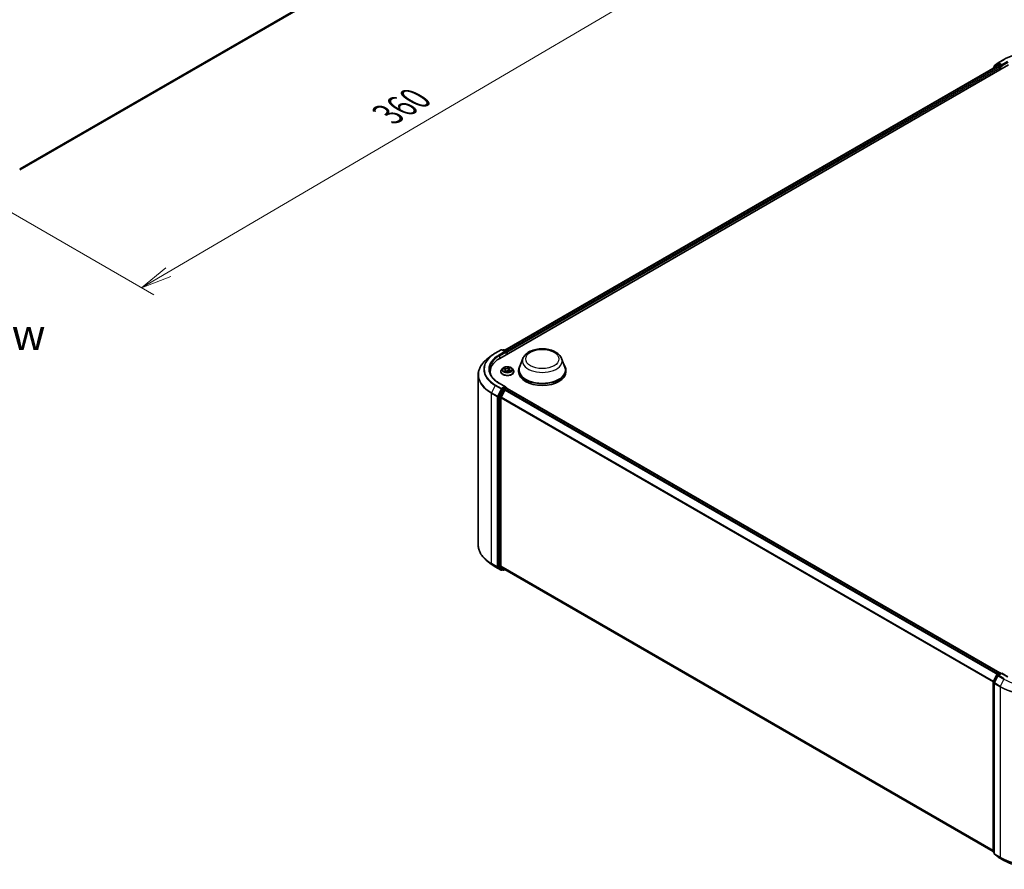
# Model space of a CAD drawing. Units: millimetres. Extents: x 7 to 7095, y 4 to 1550.
# Drawn here: x 47 to 87, y 67 to 101 of the extents above; entities that cross this region are included whole.
import ezdxf

# ---------------------------------------------------------------- set-up
doc = ezdxf.new("R2010")
doc.units = ezdxf.units.MM
doc.header["$LTSCALE"] = 0.5
doc.layers.get('Defpoints').update_dxf_attribs({"lineweight": 25})
for name, color, linetype, lineweight in [('Dimension (ISO)', 7, 'Continuous', 18), ('Symbol (ISO)', 7, 'Continuous', 18), ('Visible (ISO)', 7, 'Continuous', 35), ('Visible Narrow (ISO)', 7, 'Continuous', 25)]:
    doc.layers.add(name, color=color, linetype=linetype, lineweight=lineweight)
doc.styles.add('Note Text (TK)', font='MS PGothic.ttf')
doc.dimstyles.new('Default - Method 1b (TK)', dxfattribs={"dimscale": 0.5, "dimtxt": 2.5, "dimasz": 2.5, "dimexe": 1, "dimexo": 1.5, "dimgap": 1, "dimtad": 1, "dimdsep": 46, "dimtxsty": 'Note Text (TK)', "dimblk": 'OPEN', "dimcen": 0.09, "dimdle": 5, "dimclrd": 100, "dimclre": 100, "dimclrt": 7, "dimadec": 1, "dimazin": 1, "dimtfac": 1, "dimtmove": 0, "dimatfit": 3, "dimldrblk": 'OPEN', "dimfxl": 1, "dimtolj": 1, "dimlwd": -1, "dimlwe": -1, "dimarcsym": 0})

# ---------------------------------------------------------------- blocks, each defined once
blk = doc.blocks.new('_Open')
at = {"color": 0, "linetype": 'ByBlock', "lineweight": -2}
for p, q in [((-1, 0.167), (0, 0)), ((-1, -0.167), (0, 0)), ((0, 0), (-1, 0))]:
    blk.add_line(p, q, dxfattribs=at)
blk = doc.blocks.new('*D18')
at = {"layer": 'Defpoints', "color": 0}
for p in [(67.768, 107.337), (44.249, 94.585), (51.875, 90.182)]:
    blk.add_point(p, dxfattribs=at)
at = {"layer": 'Dimension (ISO)', "color": 100}
for p, q in [((68.515, 106.906), (74.983, 103.171)), ((73.408, 102.826), (52.953, 90.815)), ((44.996, 94.154), (52.373, 89.894))]:
    blk.add_line(p, q, dxfattribs=at)
at = {"layer": 'Dimension (ISO)', "color": 100, "xscale": 1.25, "yscale": 1.25, "zscale": 1.25}
for p, rotation in [((74.486, 103.459), 30.4215054037001), ((51.875, 90.182), 210.4215054037001)]:
    blk.add_blockref('_Open', p, dxfattribs=dict(at, rotation=rotation))
at = {"layer": 'Dimension (ISO)', "color": 7, "insert": (61.819, 97.192), "char_height": 1.25, "attachment_point": 4, "rotation": 30.4215, "style": 'Note Text (TK)'}
blk.add_mtext('\\A1;{\\Q-29.578;\\W0.820;\\H0.816x;360}', dxfattribs=at)

msp = doc.modelspace()

# ---------------------------------------------------------------- linework, layer by layer
at = {"layer": 'Visible (ISO)'}
for p, q in [((46.9431, 94.9462), (66.6937, 106.3493)), ((66.358, 87.3286), (86.9284, 99.2049)), ((66.5663, 87.6555), (86.4866, 99.1565)), ((86.4639, 99.2023), (86.3198, 99.0858)), ((86.352, 99.155), (86.5024, 99.2766)), ((86.4674, 99.2047), (86.5124, 99.2307)), ((86.5003, 99.1551), (86.5684, 99.1158)), ((86.5059, 99.279), (86.7438, 99.4163)), ((86.6327, 99.1678), (86.526, 99.2293)), ((86.6519, 99.1566), (86.6519, 99.2012)), ((86.6567, 99.1447), (86.6576, 99.1442)), ((86.3097, 99.0646), (86.3097, 99.0543)), ((86.3418, 99.1036), (86.3418, 99.1337)), ((86.5877, 99.0824), (86.5877, 99.0082)), ((66.1734, 87.54), (66.4112, 87.6773)), ((66.5845, 87.593), (66.4385, 87.6773)), ((66.5013, 87.6773), (66.4699, 87.6592)), ((66.5285, 87.6773), (66.6352, 87.6157)), ((66.6488, 87.4965), (66.6488, 87.5921)), ((66.011, 87.4304), (65.839, 87.2943)), ((66.6601, 87.503), (66.6601, 87.5772)), ((67.2907, 87.3215), (67.1593, 86.9719)), ((68.8579, 87.3215), (68.9894, 86.9719)), ((66.4737, 86.921), (66.4286, 86.8707)), ((66.4975, 86.9062), (66.546, 86.8884)), ((66.585, 86.8496), (66.5923, 86.781)), ((66.6012, 86.779), (66.6297, 86.805)), ((66.7352, 86.8937), (66.7277, 86.8238)), ((66.739, 86.8206), (66.7887, 86.8039)), ((66.747, 86.9163), (66.7737, 86.9427)), ((66.8465, 86.921), (66.8916, 86.8707)), ((67.1198, 86.8572), (67.1198, 86.783)), ((69.0289, 86.8572), (69.0289, 86.783)), ((65.4847, 86.6636), (65.4847, 79.7766)), ((65.9666, 86.7185), (65.9666, 86.783)), ((66.3965, 86.7904), (66.3965, 86.7935)), ((66.9237, 86.7904), (66.9237, 86.7935)), ((66.4551, 86.0777), (66.311, 85.7948)), ((66.5845, 86.1827), (66.333, 86.3279)), ((66.5579, 86.0479), (66.4074, 85.7526)), ((66.5765, 86.1558), (66.4699, 86.0942)), ((66.5727, 86.0645), (66.6408, 86.1038)), ((66.5893, 86.1576), (66.6352, 86.1312)), ((66.6488, 86.1075), (66.6488, 86.1064)), ((66.6545, 86.1052), (86.5748, 74.6042)), ((66.3065, 85.778), (66.3065, 78.9179)), ((66.403, 78.923), (66.403, 85.7358)), ((66.011, 79.0099), (65.839, 79.146)), ((66.1734, 78.9003), (66.4112, 78.7629)), ((66.311, 78.9062), (66.4551, 78.7898)), ((66.4074, 78.9113), (66.5579, 78.7897)), ((66.4699, 78.7811), (66.4385, 78.7629)), ((66.5013, 78.763), (66.4563, 78.789)), ((66.5285, 78.763), (66.5663, 78.7848)), ((66.5591, 78.7889), (86.3097, 67.3859)), ((86.3127, 74.2481), (86.4567, 74.5309)), ((86.4952, 74.5012), (86.3448, 74.2059)), ((86.4674, 74.5422), (86.574, 74.6037)), ((86.6519, 74.5967), (86.5059, 74.5124)), ((86.6013, 74.6037), (86.6327, 74.5856)), ((86.6519, 74.5875), (86.6519, 74.5967)), ((86.9034, 74.4516), (86.6519, 74.5967)), ((86.3097, 67.3756), (86.3097, 74.2357)), ((86.3418, 74.1935), (86.3418, 67.3065)), ((86.3418, 67.3366), (86.3198, 67.3544)), ((86.352, 67.2853), (86.5024, 67.1637)), ((86.5059, 67.1613), (86.7438, 67.0239))]:
    msp.add_line(p, q, dxfattribs=at)
for centre, start, end in [((86.3691, 99.1337), 128.94828, 180), ((86.481, 99.1811), 120, 128.94828), ((86.5196, 99.2554), 120, 128.94828), ((86.337, 99.0646), 128.94828, 180), ((66.4249, 87.6537), 60, 120), ((66.5149, 87.6536), 60, 120), ((66.6215, 87.5921), 0, 60), ((66.6215, 86.1075), 0, 60), ((66.4249, 78.7866), 240, 300), ((66.5149, 78.7866), 240, 300), ((86.481, 74.5185), 120, 153.00449), ((86.5196, 74.4888), 120, 153.00449), ((86.5877, 74.5801), 60, 120), ((86.337, 74.2357), 153.00449, 180), ((86.3691, 74.1935), 153.00449, 180), ((86.337, 67.3756), 180, 231.05172), ((86.3691, 67.3065), 180, 231.05172), ((86.5196, 67.1849), 231.05172, 240)]:
    msp.add_arc(centre, 0.0273, start, end, dxfattribs=at)
for centre, major_axis, start_param, end_param in [((86.5003, 99.1329), (-0.0136, 0.0236), 5.4977871, 6.2831853), ((86.526, 99.2071), (-0.0136, 0.0236), 5.4977871, 6.2831853), ((86.6712, 99.1678), (-0.0136, -0.0236), 5.4977871, 7.0685835), ((86.5684, 99.0936), (-0.0136, 0.0236), 3.9269908, 5.4977871), ((66.5573, 87.5772), (0.0386, 0), 0, 1.5707963), ((66.6408, 87.5884), (0.0136, -0.0236), 0.7853982, 2.2748289), ((67.3029, 86.783), (-1.3364, 0), 5.4977871, 6.3952101), ((66.5765, 87.5661), (-0.0136, -0.0236), 0.7853982, 2.3561945), ((68.0743, 86.8572), (0.9545, 0), 2.7323454, 6.6924326), ((68.0743, 86.8572), (0.9364, 0), 2.9278365, 6.4969414), ((67.3029, 86.6346), (-1.3636, 0), 6.0825558, 6.1302195), ((68.0743, 86.783), (0.9545, 0), 3.1415927, 6.2831853), ((66.4699, 86.072), (0.0136, 0.0236), 0.7853982, 1.6614562), ((66.5573, 86.1669), (0.0386, 0), 0, 1.5707963), ((66.5727, 86.0422), (-0.0136, -0.0236), 3.9269908, 4.8030489), ((66.5765, 86.1781), (0.0136, -0.0236), 0.1595481, 0.7853982), ((66.6408, 86.0816), (0.0136, 0.0236), 0, 0.7853982), ((66.3258, 85.7891), (0.0136, 0.0236), 1.6614562, 2.3561945), ((66.4223, 85.7469), (-0.0136, -0.0236), 4.8030489, 5.4977871), ((66.3258, 78.929), (-0.0136, -0.0236), 5.4977871, 6.1925254), ((66.4223, 78.9342), (-0.0136, -0.0236), 5.4977871, 6.1925254), ((66.4699, 78.8126), (-0.0136, -0.0236), 6.1925254, 6.2831853), ((66.5727, 78.8125), (-0.0136, -0.0236), 6.1925254, 6.2831853)]:
    msp.add_ellipse(centre, major_axis=major_axis, ratio=0.5773503, start_param=start_param, end_param=end_param, dxfattribs=at)
for points, knots in [([(86.7438, 99.4163), (86.8628, 99.485), (87.0001, 99.5425), (87.2982, 99.6302), (87.4591, 99.6604), (87.7888, 99.6906), (87.9578, 99.6906), (88.2876, 99.6604), (88.4484, 99.6302), (88.7465, 99.5425), (88.8839, 99.485), (89.0029, 99.4163)], [1.5707963, 1.5707963, 1.5707963, 1.5707963, 1.8849556, 1.8849556, 2.1991149, 2.1991149, 2.5132741, 2.5132741, 2.8274334, 2.8274334, 3.1415927, 3.1415927, 3.1415927, 3.1415927]), ([(86.6327, 99.1678), (86.6351, 99.1664), (86.6377, 99.1643), (86.6426, 99.1593), (86.6449, 99.1565), (86.6483, 99.1525), (86.6495, 99.151), (86.652, 99.1484), (86.6532, 99.1472), (86.6552, 99.1457), (86.6559, 99.1451), (86.6567, 99.1447)], [0.185147228, 0.185147228, 0.185147228, 0.185147228, 0.196528423, 0.196528423, 0.207909617, 0.207909617, 0.213859594, 0.213859594, 0.21980957, 0.21980957, 0.223874943, 0.223874943, 0.223874943, 0.223874943]), ([(67.2907, 87.3215), (67.31, 87.3728), (67.34, 87.4197), (67.4215, 87.5103), (67.476, 87.552), (67.6048, 87.6249), (67.6806, 87.6546), (67.842, 87.697), (67.9275, 87.7098), (68.0998, 87.7178), (68.1864, 87.7132), (68.3539, 87.6871), (68.4347, 87.6656), (68.5838, 87.6057), (68.6519, 87.5672), (68.7653, 87.4742), (68.8115, 87.42), (68.8481, 87.3458), (68.8533, 87.3338), (68.8579, 87.3215)], [5.7115433, 5.7115433, 5.7115433, 5.7115433, 5.976535, 5.976535, 6.2933772, 6.2933772, 6.6411458, 6.6411458, 6.9881607, 6.9881607, 7.3318899, 7.3318899, 7.6768932, 7.6768932, 8.025917, 8.025917, 8.3621869, 8.3621869, 8.4256237, 8.4256237, 8.4256237, 8.4256237]), ([(65.839, 87.2943), (65.7938, 87.2585), (65.7524, 87.2209), (65.6778, 87.1429), (65.6447, 87.1024), (65.5874, 87.0191), (65.5632, 86.9763), (65.5242, 86.8889), (65.5095, 86.8444), (65.4897, 86.7545), (65.4847, 86.709), (65.4847, 86.6636)], [3.29685357, 3.29685357, 3.29685357, 3.29685357, 3.42288102, 3.42288102, 3.54890847, 3.54890847, 3.67493592, 3.67493592, 3.80096337, 3.80096337, 3.92699082, 3.92699082, 3.92699082, 3.92699082]), ([(66.011, 87.4304), (66.0208, 87.4382), (66.0309, 87.4459), (66.0514, 87.4611), (66.0618, 87.4686), (66.0831, 87.4834), (66.094, 87.4907), (66.116, 87.5052), (66.1272, 87.5123), (66.15, 87.5263), (66.1616, 87.5332), (66.1734, 87.54)], [2.98633174, 2.98633174, 2.98633174, 2.98633174, 3.01738392, 3.01738392, 3.0484361, 3.0484361, 3.07948829, 3.07948829, 3.11054047, 3.11054047, 3.14159265, 3.14159265, 3.14159265, 3.14159265]), ([(66.333, 86.3279), (66.2826, 86.357), (66.2363, 86.3883), (66.153, 86.4545), (66.116, 86.4894), (66.0522, 86.5617), (66.0253, 86.5991), (65.9824, 86.6755), (65.9662, 86.7144), (65.9447, 86.7929), (65.9393, 86.8325), (65.9393, 86.8721)], [1.57079633, 1.57079633, 1.57079633, 1.57079633, 1.72787596, 1.72787596, 1.88495559, 1.88495559, 2.04203522, 2.04203522, 2.19911486, 2.19911486, 2.35619449, 2.35619449, 2.35619449, 2.35619449]), ([(66.4286, 86.8707), (66.4245, 86.8662), (66.4208, 86.8615), (66.4141, 86.8518), (66.4111, 86.8469), (66.4059, 86.8367), (66.4037, 86.8315), (66.4001, 86.8208), (66.3987, 86.8154), (66.3969, 86.8045), (66.3965, 86.799), (66.3965, 86.7935)], [4.78150505, 4.78150505, 4.78150505, 4.78150505, 4.87701837, 4.87701837, 4.97253169, 4.97253169, 5.06804501, 5.06804501, 5.16355834, 5.16355834, 5.25907166, 5.25907166, 5.25907166, 5.25907166]), ([(66.8465, 86.921), (66.8354, 86.9335), (66.8212, 86.9444), (66.7878, 86.9632), (66.7683, 86.9709), (66.7265, 86.9822), (66.7042, 86.9858), (66.659, 86.9885), (66.6361, 86.9877), (66.5918, 86.9818), (66.5704, 86.9767), (66.5311, 86.9626), (66.5131, 86.9534), (66.4888, 86.936), (66.4806, 86.9288), (66.4737, 86.921)], [2.5950456, 2.5950456, 2.5950456, 2.5950456, 2.9160585, 2.9160585, 3.2504871, 3.2504871, 3.5835646, 3.5835646, 3.914878, 3.914878, 4.2466139, 4.2466139, 4.5805919, 4.5805919, 4.781505, 4.781505, 4.781505, 4.781505]), ([(66.585, 86.8496), (66.5846, 86.8529), (66.5837, 86.8561), (66.5809, 86.8624), (66.579, 86.8654), (66.5744, 86.8711), (66.5717, 86.8738), (66.5655, 86.8787), (66.562, 86.881), (66.5544, 86.885), (66.5503, 86.8869), (66.546, 86.8884)], [2.17938236, 2.17938236, 2.17938236, 2.17938236, 2.36833376, 2.36833376, 2.55728516, 2.55728516, 2.74623656, 2.74623656, 2.93518796, 2.93518796, 3.12413936, 3.12413936, 3.12413936, 3.12413936]), ([(66.739, 86.8206), (66.7318, 86.8231), (66.7241, 86.8248), (66.708, 86.8269), (66.6997, 86.8273), (66.6833, 86.8264), (66.6752, 86.8253), (66.66, 86.8217), (66.6528, 86.8191), (66.6399, 86.8129), (66.6343, 86.8092), (66.6297, 86.805)], [3.1590459, 3.1590459, 3.1590459, 3.1590459, 3.4662239, 3.4662239, 3.7734018, 3.7734018, 4.0805798, 4.0805798, 4.3877577, 4.3877577, 4.6949357, 4.6949357, 4.6949357, 4.6949357]), ([(66.747, 86.9163), (66.7457, 86.915), (66.7445, 86.9136), (66.7422, 86.9108), (66.7412, 86.9094), (66.7393, 86.9064), (66.7385, 86.9049), (66.7372, 86.9018), (66.7366, 86.9002), (66.7357, 86.897), (66.7354, 86.8954), (66.7352, 86.8937)], [4.72984227, 4.72984227, 4.72984227, 4.72984227, 4.82330748, 4.82330748, 4.91677268, 4.91677268, 5.01023789, 5.01023789, 5.1037031, 5.1037031, 5.1971683, 5.1971683, 5.1971683, 5.1971683]), ([(66.7821, 86.8061), (66.7838, 86.8073), (66.7853, 86.8086), (66.7882, 86.8112), (66.7897, 86.8125), (66.7922, 86.8152), (66.7934, 86.8165), (66.7954, 86.819), (66.7963, 86.8202), (66.7971, 86.8214)], [1.47330303, 1.47330303, 1.47330303, 1.47330303, 1.53715045, 1.53715045, 1.60832231, 1.60832231, 1.67949417, 1.67949417, 1.75066603, 1.75066603, 1.75066603, 1.75066603]), ([(66.9237, 86.7935), (66.9237, 86.799), (66.9233, 86.8045), (66.9215, 86.8154), (66.9201, 86.8208), (66.9166, 86.8315), (66.9143, 86.8367), (66.9091, 86.8469), (66.9061, 86.8518), (66.8994, 86.8615), (66.8957, 86.8662), (66.8916, 86.8707)], [2.117479, 2.117479, 2.117479, 2.117479, 2.21299233, 2.21299233, 2.30850565, 2.30850565, 2.40401897, 2.40401897, 2.49953229, 2.49953229, 2.59504562, 2.59504562, 2.59504562, 2.59504562]), ([(66.3965, 86.7904), (66.3965, 86.7742), (66.4007, 86.758), (66.4174, 86.7269), (66.43, 86.7121), (66.4626, 86.6853), (66.4829, 86.6734), (66.5287, 86.6539), (66.5543, 86.6464), (66.608, 86.6365), (66.6362, 86.6341), (66.6924, 86.6347), (66.7204, 86.6376), (66.7735, 86.6485), (66.7986, 86.6564), (66.8435, 86.6767), (66.8632, 86.6891), (66.8949, 86.7171), (66.9071, 86.7328), (66.9206, 86.7627), (66.9237, 86.7766), (66.9237, 86.7904)], [5.2590717, 5.2590717, 5.2590717, 5.2590717, 5.5587822, 5.5587822, 5.8711932, 5.8711932, 6.1956863, 6.1956863, 6.5214142, 6.5214142, 6.8461647, 6.8461647, 7.1705195, 7.1705195, 7.4953536, 7.4953536, 7.821151, 7.821151, 8.1450661, 8.1450661, 8.4006643, 8.4006643, 8.4006643, 8.4006643]), ([(66.557, 86.7943), (66.5595, 86.793), (66.5621, 86.7918), (66.5675, 86.7894), (66.5703, 86.7883), (66.5761, 86.7861), (66.5791, 86.785), (66.5852, 86.783), (66.5884, 86.7821), (66.5947, 86.7803), (66.5978, 86.7796), (66.601, 86.7788)], [6.10875547, 6.10875547, 6.10875547, 6.10875547, 6.1779193, 6.1779193, 6.24708313, 6.24708313, 6.31624696, 6.31624696, 6.38541079, 6.38541079, 6.4505591, 6.4505591, 6.4505591, 6.4505591]), ([(66.6008, 86.7788), (66.6008, 86.7788), (66.6008, 86.7788), (66.6008, 86.7788), (66.6009, 86.7788), (66.601, 86.7788), (66.601, 86.7789), (66.6011, 86.7789), (66.6012, 86.7789), (66.6012, 86.779)], [0.0030078325, 0.0030078325, 0.0030078325, 0.0030078325, 0.0044388843, 0.0044388843, 0.0066583264, 0.0066583264, 0.0088777686, 0.0088777686, 0.0110972107, 0.0110972107, 0.0110972107, 0.0110972107]), ([(66.5765, 86.1558), (66.579, 86.1572), (66.5816, 86.1581), (66.5862, 86.1587), (66.5882, 86.1583), (66.5893, 86.1576)], [0.185147228, 0.185147228, 0.185147228, 0.185147228, 0.196528423, 0.196528423, 0.207909617, 0.207909617, 0.207909617, 0.207909617]), ([(65.839, 79.146), (65.7938, 79.1818), (65.7524, 79.2193), (65.6778, 79.2974), (65.6447, 79.3378), (65.5874, 79.4211), (65.5632, 79.464), (65.5242, 79.5513), (65.5095, 79.5958), (65.4897, 79.6858), (65.4847, 79.7312), (65.4847, 79.7766)], [1.72605724, 1.72605724, 1.72605724, 1.72605724, 1.85208469, 1.85208469, 1.97811214, 1.97811214, 2.10413959, 2.10413959, 2.23016704, 2.23016704, 2.35619449, 2.35619449, 2.35619449, 2.35619449]), ([(66.011, 79.0099), (66.0208, 79.0021), (66.0309, 78.9944), (66.0514, 78.9792), (66.0618, 78.9716), (66.0831, 78.9568), (66.094, 78.9495), (66.116, 78.9351), (66.1272, 78.928), (66.15, 78.914), (66.1616, 78.9071), (66.1734, 78.9003)], [4.55712806, 4.55712806, 4.55712806, 4.55712806, 4.58818025, 4.58818025, 4.61923243, 4.61923243, 4.65028461, 4.65028461, 4.6813368, 4.6813368, 4.71238898, 4.71238898, 4.71238898, 4.71238898]), ([(86.7438, 67.0239), (86.8628, 66.9552), (87.0001, 66.8977), (87.2982, 66.81), (87.4591, 66.7798), (87.7888, 66.7497), (87.9578, 66.7497), (88.2876, 66.7798), (88.4484, 66.81), (88.7465, 66.8977), (88.8839, 66.9552), (89.0029, 67.0239)], [3.1415927, 3.1415927, 3.1415927, 3.1415927, 3.4557519, 3.4557519, 3.7699112, 3.7699112, 4.0840704, 4.0840704, 4.3982297, 4.3982297, 4.712389, 4.712389, 4.712389, 4.712389])]:
    msp.add_open_spline(points, degree=3, knots=knots, dxfattribs=at)
at = {"layer": 'Visible Narrow (ISO)'}
for p, q in [((66.8498, 106.4834), (46.9431, 94.9902)), ((46.9431, 94.9811), (66.8454, 106.4717)), ((66.6949, 106.3501), (46.9431, 94.9464)), ((66.5743, 87.6509), (86.5003, 99.1551)), ((86.3413, 99.0726), (86.4618, 99.17)), ((86.3498, 99.1226), (86.5003, 99.2442)), ((86.4618, 99.17), (86.4858, 99.156)), ((86.481, 99.2034), (86.526, 99.2293)), ((86.5877, 99.1418), (86.481, 99.2034)), ((86.5003, 99.2442), (86.526, 99.2293)), ((86.5196, 99.2776), (86.7574, 99.4149)), ((86.6519, 99.2012), (86.5196, 99.2776)), ((86.6327, 99.1678), (86.5877, 99.1418)), ((86.6069, 99.1084), (86.6712, 99.1455)), ((86.8898, 99.3385), (86.6519, 99.2012)), ((86.6519, 99.1566), (86.9091, 99.3051)), ((86.5684, 99.1158), (66.6413, 87.6109)), ((66.6601, 87.5772), (86.5877, 99.0824)), ((86.3498, 99.1101), (86.3498, 99.1226)), ((86.6069, 99.0193), (86.6069, 99.1084)), ((66.187, 87.5386), (66.4249, 87.6759)), ((66.5573, 87.5995), (66.3194, 87.4622)), ((66.4249, 87.6759), (66.5573, 87.5995)), ((66.4779, 87.6545), (66.5149, 87.6759)), ((66.5149, 87.6759), (66.6215, 87.6144)), ((66.6215, 87.6144), (66.5845, 87.593)), ((66.3387, 87.4288), (66.5958, 87.5772)), ((66.3387, 87.4288), (66.3387, 87.3172)), ((66.5765, 87.5438), (66.6408, 87.581)), ((66.6408, 87.581), (66.6408, 87.4919)), ((66.4846, 86.9098), (66.5445, 86.8879)), ((66.5827, 86.9241), (66.5215, 86.9448)), ((66.57, 86.8274), (66.5342, 86.792)), ((66.5419, 86.9315), (66.5804, 86.9185)), ((66.5514, 86.8005), (66.5739, 86.8227)), ((66.5739, 86.8227), (66.5772, 86.7857)), ((66.5804, 86.9185), (66.5777, 86.867)), ((66.5948, 86.7707), (66.6327, 86.8053)), ((66.7254, 86.9734), (66.6875, 86.9389)), ((66.6913, 86.9341), (66.7151, 86.9558)), ((66.6913, 86.9341), (66.6969, 86.8704)), ((66.7376, 86.82), (66.7987, 86.7994)), ((66.7502, 86.9168), (66.786, 86.9521)), ((66.7733, 86.8507), (66.7711, 86.8098)), ((66.7733, 86.8507), (66.811, 86.8369)), ((66.8356, 86.8344), (66.7757, 86.8563)), ((66.5619, 86.7919), (66.5615, 86.7926)), ((66.1722, 86.2335), (66.0217, 85.9382)), ((66.1722, 86.2335), (66.41, 86.0962)), ((66.4249, 86.1128), (66.187, 86.2501)), ((66.41, 86.0962), (66.2596, 85.8009)), ((66.2937, 85.784), (66.4441, 86.0794)), ((66.3194, 86.3265), (66.5573, 86.1892)), ((66.5001, 86.0517), (66.356, 85.7689)), ((66.3901, 85.752), (66.5342, 86.0349)), ((66.5573, 86.1892), (66.4249, 86.1128)), ((66.4441, 86.0794), (66.4699, 86.0942)), ((66.4551, 86.0777), (66.5001, 86.0517)), ((66.5149, 86.0683), (66.4699, 86.0942)), ((66.6215, 86.1298), (66.5149, 86.0683)), ((66.5342, 86.0349), (66.5583, 86.0488)), ((66.5579, 86.0479), (86.477, 74.5477)), ((86.4987, 74.5602), (66.5727, 86.0645)), ((66.5765, 86.1558), (66.6215, 86.1298)), ((66.6408, 86.1038), (86.5668, 74.5996)), ((66.0173, 85.9213), (66.2551, 85.784)), ((66.0173, 79.0344), (66.0173, 85.9213)), ((66.2596, 85.8009), (66.0217, 85.9382)), ((66.2551, 85.784), (66.2551, 78.897)), ((66.2937, 78.897), (66.2937, 85.784)), ((66.3065, 85.778), (66.3515, 85.752)), ((66.356, 85.7689), (66.311, 85.7948)), ((66.3515, 85.752), (66.3515, 78.8919)), ((66.3901, 78.8919), (66.3901, 85.752)), ((66.403, 85.7358), (86.3105, 74.2422)), ((86.3175, 74.2575), (66.4074, 85.7526)), ((66.2551, 78.897), (66.0173, 79.0344)), ((66.0217, 79.0227), (66.2596, 78.8854)), ((66.1722, 78.9011), (66.0217, 79.0227)), ((66.41, 78.7638), (66.1722, 78.9011)), ((66.2596, 78.8854), (66.41, 78.7638)), ((66.4441, 78.7754), (66.2937, 78.897)), ((66.3515, 78.8919), (66.3065, 78.9179)), ((66.311, 78.9062), (66.356, 78.8802)), ((66.356, 78.8802), (66.5001, 78.7638)), ((66.5342, 78.7755), (66.3901, 78.8919)), ((86.3097, 67.4299), (66.403, 78.923)), ((66.4074, 78.9113), (86.3097, 67.4208)), ((66.4619, 78.7857), (66.4441, 78.7754)), ((66.5001, 78.7638), (66.4551, 78.7898)), ((66.5583, 78.7894), (66.5342, 78.7755)), ((86.3097, 67.386), (66.5579, 78.7897)), ((86.3221, 74.2414), (86.4662, 74.5242)), ((86.3543, 74.1992), (86.5047, 74.4945)), ((86.4662, 74.5242), (86.4982, 74.5058)), ((86.481, 74.5408), (86.5877, 74.6024)), ((86.518, 74.5194), (86.481, 74.5408)), ((86.5047, 74.4945), (86.7426, 74.3572)), ((86.5196, 74.5111), (86.6519, 74.5875)), ((86.7574, 74.3738), (86.5196, 74.5111)), ((86.5877, 74.6024), (86.6247, 74.581)), ((86.6519, 74.5875), (86.8898, 74.4502)), ((86.3177, 67.3645), (86.3177, 74.2246)), ((86.3177, 74.2246), (86.346, 74.2082)), ((86.3536, 74.2232), (86.3221, 74.2414)), ((86.3498, 74.1823), (86.5877, 74.045)), ((86.3498, 67.2954), (86.3498, 74.1823)), ((86.5921, 74.0619), (86.3543, 74.1992)), ((86.7426, 74.3572), (86.5921, 74.0619)), ((86.5877, 74.045), (86.5877, 67.158)), ((86.3418, 67.3505), (86.3177, 67.3645)), ((86.3418, 67.3369), (86.3221, 67.3528)), ((86.3221, 67.3528), (86.3418, 67.3414)), ((86.5877, 67.158), (86.3498, 67.2954)), ((86.3543, 67.2837), (86.5921, 67.1464)), ((86.5047, 67.1621), (86.3543, 67.2837)), ((86.7426, 67.0248), (86.5047, 67.1621)), ((86.7426, 67.0248), (86.5921, 67.1464))]:
    msp.add_line(p, q, dxfattribs=at)
for centre, major_axis, ratio, start_param, end_param in [((87.8733, 98.7707), (1.5781, 0), 0.5773503, 0.7853982, 2.3561945), ((86.3691, 99.1337), (-0.0171, 0.0212), 0.8131434, 0, 1.4434523), ((86.481, 99.1811), (-0.0171, 0.0212), 0.8131434, 0, 1.4434523), ((86.481, 99.1811), (-0.0136, -0.0236), 0.5773503, 3.9269908, 5.4977871), ((86.481, 99.1811), (-0.0136, 0.0236), 0.5773503, 5.4977871, 6.2831853), ((86.5196, 99.2554), (-0.0171, 0.0212), 0.8131434, 0, 1.4434523), ((86.5196, 99.2554), (-0.0136, -0.0236), 0.5773503, 3.9269908, 5.4977871), ((86.5196, 99.2554), (-0.0136, 0.0236), 0.5773503, 5.4977871, 6.2831853), ((86.5877, 99.1195), (-0.0136, -0.0236), 0.5773503, 3.9269908, 5.204008), ((86.5877, 99.1195), (-0.0136, 0.0236), 0.5773503, 3.9269908, 5.4977871), ((86.7574, 99.3927), (-0.0136, 0.0236), 0.5773503, 5.4977871, 6.2831853), ((86.337, 99.0646), (-0.0273, 0), 0.5773503, 0, 0.5382514), ((86.337, 99.0646), (-0.0171, 0.0212), 0.8131434, 0, 1.2688679), ((86.3691, 99.1337), (-0.0273, 0), 0.5773503, 0, 0.7853982), ((86.5877, 99.1195), (0.0273, 0), 0.5773503, 4.4332722, 5.4977871), ((66.4249, 87.6537), (-0.0136, 0.0236), 0.5773503, 5.4977871, 6.2831853), ((66.4249, 87.6537), (0.0136, 0.0236), 0.5773503, 0, 0.7853982), ((66.5149, 87.6536), (-0.0136, 0.0236), 0.5773503, 5.4977871, 6.2831853), ((66.5149, 87.6536), (0.0136, 0.0236), 0.5773503, 0, 0.7853982), ((66.6215, 87.5921), (0.0136, 0.0236), 0.5773503, 0, 0.7853982), ((66.6215, 87.5921), (0.0136, -0.0236), 0.5773503, 0.7853982, 2.3561945), ((66.6215, 87.5921), (0.0273, 0), 0.5773503, 5.4977871, 6.2831853), ((67.3029, 86.6779), (-1.8119, 0), 0.5773503, 5.6530481, 7.0685835), ((67.3029, 86.8863), (-1.5991, 0), 0.5773503, 5.6530481, 7.0685835), ((67.3029, 86.8944), (-1.5781, 0), 0.5773503, 5.4977871, 7.0685835), ((67.3029, 86.8944), (-1.3909, 0), 0.5773503, 5.4977871, 7.0685835), ((67.3029, 86.8721), (-1.3636, 0), 0.5773503, 5.4977871, 6.2831853), ((66.187, 87.5164), (-0.0136, 0.0236), 0.5773503, 5.4977871, 6.2831853), ((66.3194, 87.4399), (-0.0136, 0.0236), 0.5773503, 3.9269908, 5.4977871), ((68.0743, 87.2233), (0.8019, 0), 0.5773503, 2.9278365, 6.4969414), ((66.6601, 86.8015), (-0.2607, 0), 0.5773503, 5.8056187, 9.9023446), ((66.6601, 86.8653), (-0.2099, 0), 0.5773503, 5.8056187, 9.9023446), ((66.6601, 86.8721), (-0.1873, 0), 0.5773503, 5.5458181, 5.9271872), ((66.6601, 86.8515), (0.1466, 0), 0.5773503, 2.4150098, 2.6243654), ((66.5396, 86.9295), (-0.00326, -0.00317), 0.0612522, 0.8925087, 2.2876908), ((66.5445, 86.8842), (0.00156, 0.00427), 0.4365692, 0, 0.6967586), ((66.5029, 86.85), (0.0777, 0), 0.5773503, 5.7539559, 7.2898457), ((66.5536, 86.9078), (-0.00425, -0.0016), 0.2815273, 4.042919, 5.3983421), ((66.5553, 86.7995), (-0.00045, -0.00452), 0.8852405, 4.5785532, 5.9737354), ((66.57, 86.8237), (0.00319, -0.00323), 0.7047969, 0.7073212, 2.190851), ((66.5029, 86.8466), (0.0822, 0), 0.5773503, 5.7539559, 6.3450887), ((66.6219, 86.9594), (0.0822, 0), 0.5773503, 4.1831596, 5.7190493), ((66.5827, 86.9204), (-0.00145, -0.00431), 0.4122232, 3.8279153, 5.3114452), ((66.6219, 86.9628), (-0.0777, 0), 0.5773503, 1.0415669, 2.5774567), ((66.6327, 86.8016), (-0.00306, 0.00336), 0.6899812, 5.3598208, 6.2831853), ((66.6983, 86.7813), (0.0777, 0), 0.5773503, 1.0415669, 2.5774567), ((66.6875, 86.9351), (0.00306, -0.00336), 0.6899812, 0.7346983, 2.2182282), ((66.7007, 86.8693), (-0.00448, 0.00078), 0.1809575, 4.4161767, 5.7672226), ((66.7112, 86.9299), (-0.00448, 0.00078), 0.1809961, 4.4117954, 5.7672185), ((66.6601, 86.8515), (0.1466, 0), 0.5773503, 0.9161643, 1.2040138), ((66.719, 86.9547), (-0.00412, 0.00192), 0.2802439, 0.5299412, 1.9251233), ((66.6601, 86.8721), (-0.1873, 0), 0.5773503, 3.9750218, 4.3563908), ((66.8173, 86.8942), (-0.0777, 0), 0.5773503, 5.7539559, 7.2898457), ((66.8173, 86.8908), (-0.0822, 0), 0.5773503, 6.221282, 7.2898457), ((66.7376, 86.8163), (0.00145, 0.00431), 0.4122232, 0, 0.6863227), ((66.7502, 86.9131), (-0.00319, 0.00323), 0.7047969, 5.3324437, 6.2831853), ((66.7649, 86.9386), (-0.00399, 0.00217), 0.2518796, 2.1279395, 2.3472579), ((66.7757, 86.8526), (-0.00156, -0.00427), 0.4365692, 3.8383512, 5.3218811), ((66.7931, 86.8236), (0.00381, -0.00247), 0.6541338, 0.0238911, 1.3479478), ((66.6601, 86.8721), (0.1873, 0), 0.5773503, 5.5458181, 5.9271872), ((66.8086, 86.835), (-0.00127, 0.00436), 0.6480035, 3.5687142, 4.9638964), ((67.3029, 86.6636), (-1.8182, 0), 0.5773503, 0, 0.7853982), ((66.6601, 86.7935), (-0.2636, 0), 0.5773503, 0, 3.1415927), ((66.6601, 86.7904), (0.2636, 0), 0.5773503, 3.1415927, 6.2831853), ((66.6601, 86.8721), (0.1873, 0), 0.5773503, 3.9750218, 4.3563908), ((66.5654, 86.7916), (-0.004, -0.00215), 0.7932818, 5.4242972, 5.5397398), ((66.6601, 86.7552), (-0.0881, 0), 0.5773503, 5.479207, 5.6025375), ((66.6601, 86.7536), (0.0861, 0), 0.5773503, 2.3376143, 2.4827234), ((66.6018, 86.7918), (-0.00398, -0.00219), 0.3662623, 4.2849122, 5.282523), ((66.6018, 86.7918), (0.00221, -0.00397), 0.566524, 4.396732, 5.018214), ((66.6018, 86.7918), (0.00211, 0.00403), 0.0574106, 1.0125366, 2.2354882), ((66.6013, 86.7833), (-0.00029, -0.00454), 0.9136048, 6.1282271, 6.2512523), ((66.187, 86.2278), (-0.0136, -0.0236), 0.5773503, 3.9269908, 4.8030489), ((66.3194, 86.3042), (0.0136, 0.0236), 0.5773503, 0, 0.7853982), ((66.4249, 86.0905), (-0.0136, -0.0236), 0.5773503, 3.9269908, 4.8030489), ((66.4249, 86.0905), (-0.0243, 0.0124), 0.0739221, 0.9533753, 2.5241717), ((66.4249, 86.0905), (0.0136, -0.0236), 0.5773503, 0.7853982, 2.3561945), ((66.5149, 86.046), (-0.0136, -0.0236), 0.5773503, 3.9269908, 4.8030489), ((66.5149, 86.046), (-0.0243, 0.0124), 0.0739221, 0.9533753, 2.5241717), ((66.5149, 86.046), (0.0136, -0.0236), 0.5773503, 0.7853982, 2.3561945), ((66.6215, 86.1075), (0.0136, 0.0236), 0.5773503, 0, 0.7853982), ((66.6215, 86.1075), (0.0136, -0.0236), 0.5773503, 1.0799136, 2.3561945), ((66.6215, 86.1075), (0.0273, 0), 0.5773503, 6.2130617, 6.2831853), ((66.0366, 85.9325), (0.0136, 0.0236), 0.5773503, 1.6614562, 2.3561945), ((66.2744, 85.7952), (-0.0136, -0.0236), 0.5773503, 4.8030489, 5.4977871), ((66.2744, 85.7952), (-0.0273, 0), 0.5773503, 0.7853982, 2.3561945), ((66.2744, 85.7952), (0.0243, -0.0124), 0.0739221, 4.094968, 5.6657643), ((66.3708, 85.7632), (-0.0136, -0.0236), 0.5773503, 4.8030489, 5.4977871), ((66.3708, 85.7632), (-0.0273, 0), 0.5773503, 0.7853982, 2.3561945), ((66.3708, 85.7632), (0.0243, -0.0124), 0.0739221, 4.094968, 5.6657643), ((67.3029, 79.7766), (-1.8182, 0), 0.5773503, 0, 0.7853982), ((67.3029, 79.7624), (1.8119, 0), 0.5773503, 3.7717299, 3.9269908), ((67.3029, 79.5539), (-1.5991, 0), 0.5773503, 0.6301372, 0.7853982), ((66.0366, 79.0455), (-0.0136, -0.0236), 0.5773503, 5.4977871, 6.1925254), ((66.187, 78.9239), (-0.0136, -0.0236), 0.5773503, 6.1925254, 6.2831853), ((66.2744, 78.9082), (0.0273, 0), 0.5773503, 3.9269908, 5.4977871), ((66.2744, 78.9082), (-0.0136, -0.0236), 0.5773503, 5.4977871, 6.1925254), ((66.2744, 78.9082), (-0.0171, -0.0212), 0.8131434, 0.127344, 1.6981404), ((66.3708, 78.9031), (0.0273, 0), 0.5773503, 3.9269908, 5.4977871), ((66.3708, 78.9031), (-0.0136, -0.0236), 0.5773503, 5.4977871, 6.1925254), ((66.3708, 78.9031), (-0.0171, -0.0212), 0.8131434, 0.127344, 1.6981404), ((66.4249, 78.7866), (-0.0171, -0.0212), 0.8131434, 0.127344, 1.6981404), ((66.4249, 78.7866), (-0.0136, -0.0236), 0.5773503, 6.1925254, 6.2831853), ((66.4249, 78.7866), (0.0136, -0.0236), 0.5773503, 0, 0.7853982), ((66.5149, 78.7866), (-0.0171, -0.0212), 0.8131434, 0.127344, 1.6981404), ((66.5149, 78.7866), (-0.0136, -0.0236), 0.5773503, 6.1925254, 6.2831853), ((66.5149, 78.7866), (0.0136, -0.0236), 0.5773503, 0, 0.7853982), ((86.481, 74.5185), (-0.0243, 0.0124), 0.0739221, 0, 0.9533753), ((86.481, 74.5185), (0.0136, 0.0236), 0.5773503, 0.7853982, 1.6614562), ((86.481, 74.5185), (-0.0136, 0.0236), 0.5773503, 5.4977871, 6.2831853), ((86.5196, 74.4888), (-0.0243, 0.0124), 0.0739221, 0, 0.9533753), ((86.5196, 74.4888), (0.0136, 0.0236), 0.5773503, 0.7853982, 1.6614562), ((86.5196, 74.4888), (-0.0136, 0.0236), 0.5773503, 5.4977871, 6.2831853), ((86.5877, 74.5801), (-0.0136, 0.0236), 0.5773503, 5.4977871, 6.2831853), ((86.5877, 74.5801), (0.0136, 0.0236), 0.5773503, 0, 0.7853982), ((86.337, 74.2357), (-0.0273, 0), 0.5773503, 0, 0.7853982), ((86.337, 74.2357), (-0.0243, 0.0124), 0.0739221, 0, 0.9533753), ((86.337, 74.2357), (0.0136, 0.0236), 0.5773503, 1.6614562, 2.3561945), ((86.3691, 74.1935), (-0.0273, 0), 0.5773503, 0, 0.7853982), ((86.3691, 74.1935), (-0.0243, 0.0124), 0.0739221, 0, 0.9533753), ((86.3691, 74.1935), (0.0136, 0.0236), 0.5773503, 1.6614562, 2.3561945), ((86.6069, 74.0562), (0.0136, 0.0236), 0.5773503, 1.6614562, 2.3561945), ((87.8733, 74.8016), (-1.8119, 0), 0.5773503, 0.7853982, 2.3561945), ((86.7574, 74.3515), (-0.0136, -0.0236), 0.5773503, 3.9269908, 4.8030489), ((87.8733, 75.01), (1.5991, 0), 0.5773503, 3.9269908, 5.4977871), ((87.8733, 74.7873), (1.8182, 0), 0.5773503, 3.9269908, 5.4977871), ((86.337, 67.3756), (-0.0273, 0), 0.5773503, 0, 0.7853982), ((86.337, 67.3756), (-0.0136, -0.0236), 0.5773503, 5.4977871, 6.1925254), ((86.337, 67.3756), (-0.0171, -0.0212), 0.8131434, 0, 0.127344), ((86.3691, 67.3065), (-0.0273, 0), 0.5773503, 0, 0.7853982), ((86.3691, 67.3065), (-0.0136, -0.0236), 0.5773503, 5.4977871, 6.1925254), ((86.3691, 67.3065), (-0.0171, -0.0212), 0.8131434, 0, 0.127344), ((86.5196, 67.1849), (-0.0171, -0.0212), 0.8131434, 0, 0.127344), ((86.5196, 67.1849), (-0.0136, -0.0236), 0.5773503, 6.1925254, 6.2831853), ((86.6069, 67.1692), (-0.0136, -0.0236), 0.5773503, 5.4977871, 6.1925254), ((87.8733, 67.9003), (-1.8182, 0), 0.5773503, 0.7853982, 2.3561945), ((87.8733, 67.8861), (1.8119, 0), 0.5773503, 3.9269908, 5.4977871), ((86.7574, 67.0476), (-0.0136, -0.0236), 0.5773503, 6.1925254, 6.2831853), ((87.8733, 67.6776), (-1.5991, 0), 0.5773503, 0.7853982, 2.3561945)]:
    msp.add_ellipse(centre, major_axis=major_axis, ratio=ratio, start_param=start_param, end_param=end_param, dxfattribs=at)
for centre, major_axis in [((68.0743, 87.3026), (0.6713, 0)), ((66.6601, 86.8721), (0.1947, 0))]:
    msp.add_ellipse(centre, major_axis=major_axis, ratio=0.5773503, dxfattribs=at)
for points, knots in [([(66.5061, 86.903), (66.5059, 86.9032), (66.5057, 86.9033), (66.5032, 86.9049), (66.5009, 86.9061), (66.4962, 86.9078), (66.494, 86.9084), (66.4893, 86.9093), (66.4869, 86.9096), (66.4846, 86.9098)], [0.004971221, 0.004971221, 0.004971221, 0.004971221, 0.005934038, 0.005934038, 0.0154285, 0.0154285, 0.023744988, 0.023744988, 0.032394303, 0.032394303, 0.032394303, 0.032394303]), ([(66.4846, 86.9098), (66.4869, 86.9093), (66.4892, 86.9087), (66.4935, 86.9075), (66.4956, 86.9069), (66.4975, 86.9062)], [-0.032394303, -0.032394303, -0.032394303, -0.032394303, -0.023744988, -0.023744988, -0.016086858, -0.016086858, -0.016086858, -0.016086858]), ([(66.5419, 86.9315), (66.5401, 86.9327), (66.5383, 86.934), (66.5337, 86.9372), (66.5309, 86.9391), (66.5258, 86.9423), (66.5236, 86.9436), (66.5215, 86.9448)], [-0.032055974, -0.032055974, -0.032055974, -0.032055974, -0.02365019, -0.02365019, -0.010200936, -0.010200936, 0.000338329, 0.000338329, 0.000338329, 0.000338329]), ([(66.5215, 86.9448), (66.5231, 86.9434), (66.5247, 86.9418), (66.5286, 86.9377), (66.5307, 86.9351), (66.5346, 86.9307), (66.5361, 86.929), (66.5377, 86.9274)], [-0.000338329, -0.000338329, -0.000338329, -0.000338329, 0.010200936, 0.010200936, 0.02365019, 0.02365019, 0.032055974, 0.032055974, 0.032055974, 0.032055974]), ([(66.5514, 86.8005), (66.5503, 86.8), (66.549, 86.7995), (66.5453, 86.7979), (66.5429, 86.7968), (66.5383, 86.7944), (66.5362, 86.7933), (66.5342, 86.792)], [-0.032055974, -0.032055974, -0.032055974, -0.032055974, -0.02365019, -0.02365019, -0.010200936, -0.010200936, 0.000338329, 0.000338329, 0.000338329, 0.000338329]), ([(66.5342, 86.792), (66.5366, 86.793), (66.5391, 86.7937), (66.5444, 86.7949), (66.5473, 86.7953), (66.5512, 86.7954), (66.5526, 86.7954), (66.5536, 86.7953)], [-0.000338329, -0.000338329, -0.000338329, -0.000338329, 0.010200936, 0.010200936, 0.02365019, 0.02365019, 0.032055974, 0.032055974, 0.032055974, 0.032055974]), ([(66.5377, 86.9274), (66.5405, 86.9246), (66.543, 86.9215), (66.5474, 86.9148), (66.5492, 86.9113), (66.5506, 86.9077)], [-0.028982846, -0.028982846, -0.028982846, -0.028982846, -0.014585063, -0.014585063, 0, 0, 0, 0]), ([(66.5559, 86.9097), (66.5544, 86.9137), (66.5524, 86.9176), (66.5477, 86.9249), (66.5449, 86.9283), (66.5419, 86.9315)], [0, 0, 0, 0, 0.014585063, 0.014585063, 0.028982846, 0.028982846, 0.028982846, 0.028982846]), ([(66.5615, 86.7926), (66.5603, 86.795), (66.5587, 86.7969), (66.5553, 86.7995), (66.5534, 86.8003), (66.5514, 86.8005)], [0, 0, 0, 0, 0.014585063, 0.014585063, 0.028982846, 0.028982846, 0.028982846, 0.028982846]), ([(66.5685, 86.8763), (66.5678, 86.8781), (66.5671, 86.8799), (66.5629, 86.891), (66.5594, 86.9003), (66.5559, 86.9097)], [0.027868624, 0.027868624, 0.027868624, 0.027868624, 0.034389927, 0.034389927, 0.068779854, 0.068779854, 0.068779854, 0.068779854]), ([(66.6027, 86.794), (66.5992, 86.8008), (66.5959, 86.8077), (66.5909, 86.8187), (66.5891, 86.8227), (66.5874, 86.8268)], [0.021775894, 0.021775894, 0.021775894, 0.021775894, 0.049120627, 0.049120627, 0.064738542, 0.064738542, 0.064738542, 0.064738542]), ([(66.6969, 86.8704), (66.6946, 86.8561), (66.6916, 86.842), (66.6879, 86.8276), (66.6877, 86.8271), (66.6876, 86.8266)], [0, 0, 0, 0, 0.049120627, 0.049120627, 0.050864038, 0.050864038, 0.050864038, 0.050864038]), ([(66.6925, 86.8269), (66.6925, 86.827), (66.6925, 86.8271), (66.6965, 86.8412), (66.6996, 86.8554), (66.7022, 86.8699)], [-0.049421956, -0.049421956, -0.049421956, -0.049421956, -0.049120627, -0.049120627, 0, 0, 0, 0]), ([(66.7074, 86.931), (66.7056, 86.9209), (66.7039, 86.9108), (66.7004, 86.8906), (66.6986, 86.8805), (66.6969, 86.8704)], [0, 0, 0, 0, 0.034389927, 0.034389927, 0.068779854, 0.068779854, 0.068779854, 0.068779854]), ([(66.7022, 86.8699), (66.7039, 86.88), (66.7057, 86.8901), (66.7092, 86.9103), (66.7109, 86.9204), (66.7127, 86.9305)], [-0.068779854, -0.068779854, -0.068779854, -0.068779854, -0.034389927, -0.034389927, 0, 0, 0, 0]), ([(66.7151, 86.9558), (66.7133, 86.952), (66.7118, 86.9479), (66.7092, 86.9395), (66.7081, 86.9352), (66.7074, 86.931)], [0, 0, 0, 0, 0.014491423, 0.014491423, 0.028982846, 0.028982846, 0.028982846, 0.028982846]), ([(66.7127, 86.9305), (66.7133, 86.9343), (66.7143, 86.9382), (66.7167, 86.9458), (66.7182, 86.9495), (66.7199, 86.953)], [-0.028982846, -0.028982846, -0.028982846, -0.028982846, -0.014491423, -0.014491423, 0, 0, 0, 0]), ([(66.7254, 86.9734), (66.7246, 86.9721), (66.7237, 86.9707), (66.7221, 86.9677), (66.7213, 86.9662), (66.7194, 86.9629), (66.7184, 86.9611), (66.7166, 86.9581), (66.7159, 86.957), (66.7151, 86.9558)], [-0.032394303, -0.032394303, -0.032394303, -0.032394303, -0.023744988, -0.023744988, -0.0154285, -0.0154285, -0.005934038, -0.005934038, 0, 0, 0, 0]), ([(66.7199, 86.953), (66.7206, 86.9544), (66.7211, 86.9558), (66.7224, 86.9595), (66.723, 86.9617), (66.7239, 86.9655), (66.7242, 86.9673), (66.7248, 86.9705), (66.7251, 86.9721), (66.7254, 86.9734)], [0, 0, 0, 0, 0.005934038, 0.005934038, 0.0154285, 0.0154285, 0.023744988, 0.023744988, 0.032394303, 0.032394303, 0.032394303, 0.032394303]), ([(66.786, 86.9521), (66.7836, 86.9512), (66.7811, 86.95), (66.7758, 86.9468), (66.7729, 86.9447), (66.769, 86.9404), (66.7676, 86.9386), (66.7666, 86.9366)], [-0.000338329, -0.000338329, -0.000338329, -0.000338329, 0.010200936, 0.010200936, 0.02365019, 0.02365019, 0.032055974, 0.032055974, 0.032055974, 0.032055974]), ([(66.7737, 86.9427), (66.7757, 86.9446), (66.7778, 86.9463), (66.7819, 86.9495), (66.784, 86.9509), (66.786, 86.9521)], [-0.021544351, -0.021544351, -0.021544351, -0.021544351, -0.010200936, -0.010200936, 0.000338329, 0.000338329, 0.000338329, 0.000338329]), ([(66.7987, 86.7994), (66.7971, 86.8008), (66.7955, 86.802), (66.7916, 86.8041), (66.7895, 86.8048), (66.7866, 86.805), (66.786, 86.805), (66.7855, 86.805)], [-0.000338329, -0.000338329, -0.000338329, -0.000338329, 0.010200936, 0.010200936, 0.02365019, 0.02365019, 0.026743684, 0.026743684, 0.026743684, 0.026743684]), ([(66.7887, 86.8039), (66.7899, 86.8035), (66.791, 86.803), (66.7944, 86.8016), (66.7966, 86.8006), (66.7987, 86.7994)], [-0.015734417, -0.015734417, -0.015734417, -0.015734417, -0.010200936, -0.010200936, 0.000338329, 0.000338329, 0.000338329, 0.000338329]), ([(66.811, 86.8369), (66.8078, 86.836), (66.8048, 86.8345), (66.7996, 86.8307), (66.7973, 86.8283), (66.7955, 86.8255)], [0, 0, 0, 0, 0.014491423, 0.014491423, 0.028982846, 0.028982846, 0.028982846, 0.028982846]), ([(66.7971, 86.8214), (66.7987, 86.8238), (66.8007, 86.8259), (66.8053, 86.8293), (66.808, 86.8306), (66.8109, 86.8314)], [-0.028500677, -0.028500677, -0.028500677, -0.028500677, -0.014491423, -0.014491423, 0, 0, 0, 0]), ([(66.8109, 86.8314), (66.8121, 86.8318), (66.8134, 86.8321), (66.817, 86.833), (66.8193, 86.8334), (66.824, 86.8341), (66.8262, 86.8343), (66.8309, 86.8346), (66.8333, 86.8346), (66.8356, 86.8344)], [0, 0, 0, 0, 0.005934038, 0.005934038, 0.0154285, 0.0154285, 0.023744988, 0.023744988, 0.032394303, 0.032394303, 0.032394303, 0.032394303]), ([(66.8356, 86.8344), (66.8333, 86.8349), (66.831, 86.8353), (66.8265, 86.8359), (66.8243, 86.8361), (66.8197, 86.8365), (66.8173, 86.8367), (66.8136, 86.8368), (66.8123, 86.8369), (66.811, 86.8369)], [-0.032394303, -0.032394303, -0.032394303, -0.032394303, -0.023744988, -0.023744988, -0.0154285, -0.0154285, -0.005934038, -0.005934038, 0, 0, 0, 0]), ([(66.5948, 86.7707), (66.5956, 86.7721), (66.5965, 86.7733), (66.5981, 86.7756), (66.5989, 86.7767), (66.6002, 86.7781), (66.6007, 86.7785), (66.6012, 86.779)], [-0.032394303, -0.032394303, -0.032394303, -0.032394303, -0.023744988, -0.023744988, -0.0154285, -0.0154285, -0.011097211, -0.011097211, -0.011097211, -0.011097211]), ([(66.6003, 86.7789), (66.5996, 86.7789), (66.5991, 86.7788), (66.5978, 86.7784), (66.5972, 86.7778), (66.5963, 86.7763), (66.596, 86.7755), (66.5954, 86.7734), (66.5951, 86.7721), (66.5948, 86.7707)], [0, 0, 0, 0, 0.005934038, 0.005934038, 0.0154285, 0.0154285, 0.023744988, 0.023744988, 0.032394303, 0.032394303, 0.032394303, 0.032394303]), ([(66.6003, 86.7894), (66.6018, 86.7887), (66.6033, 86.7879), (66.606, 86.7867), (66.6073, 86.7862), (66.6085, 86.7856)], [-0.1748660129, -0.1748660129, -0.1748660129, -0.1748660129, -0.1694049504, -0.1694049504, -0.1650242254, -0.1650242254, -0.1650242254, -0.1650242254]), ([(66.6125, 86.7893), (66.6107, 86.7901), (66.6088, 86.791), (66.6055, 86.7926), (66.6041, 86.7933), (66.6027, 86.794)], [0.16236172, 0.16236172, 0.16236172, 0.16236172, 0.16940495, 0.16940495, 0.174866013, 0.174866013, 0.174866013, 0.174866013])]:
    msp.add_open_spline(points, degree=3, knots=knots, dxfattribs=at)
for points in [[(66.5506, 86.9077), (66.5538, 86.8991), (66.5571, 86.8904), (66.5603, 86.8818)], [(66.5536, 86.7953), (66.5548, 86.7952), (66.556, 86.7948), (66.557, 86.7943)], [(66.5891, 86.8108), (66.5922, 86.8044), (66.5955, 86.798), (66.599, 86.7918)], [(66.7666, 86.9366), (66.7662, 86.9359), (66.7659, 86.9352), (66.7655, 86.9346)], [(66.7955, 86.8255), (66.7916, 86.8194), (66.7877, 86.8134), (66.7837, 86.8073)], [(66.6009, 86.7788), (66.6007, 86.7788), (66.6005, 86.7789), (66.6003, 86.7789)]]:
    msp.add_open_spline(points, degree=3, dxfattribs=at)

# ---------------------------------------------------------------- texts
at = {"layer": 'Symbol (ISO)', "color": 7, "insert": (45.4893, 88.2953), "char_height": 1.25, "attachment_point": 5, "line_spacing_factor": 1.5, "style": 'Note Text (TK)'}
msp.add_mtext('\\fＭＳ Ｐゴシック|b0|i0;F view', dxfattribs=at)

# ---------------------------------------------------------------- dimensions: what is measured, and where the dimension line sits
at = {"layer": 'Dimension (ISO)', "color": 100}
dim = msp.add_linear_dim(base=(51.8754, 90.1819), p1=(67.7681, 107.337), p2=(44.2488, 94.5851), angle=30.42151, text='{\\Q-29.578;\\W0.820;\\H0.816x;360}', dimstyle='Default - Method 1b (TK)', override={"dimgap": 1, "dimdec": 0, "dimlfac": 2, "dimtol": 0, "dimlim": 0, "dimtp": 0, "dimtm": 0, "dimtdec": 0, "dimtofl": 0, "dimatfit": 1}, dxfattribs=at)
dim.commit()
dim.dimension.update_dxf_attribs({"geometry": '*D18', "text_midpoint": (63.0992, 96.7725), "dimtype": 160})

doc.saveas('drawing.dxf')
